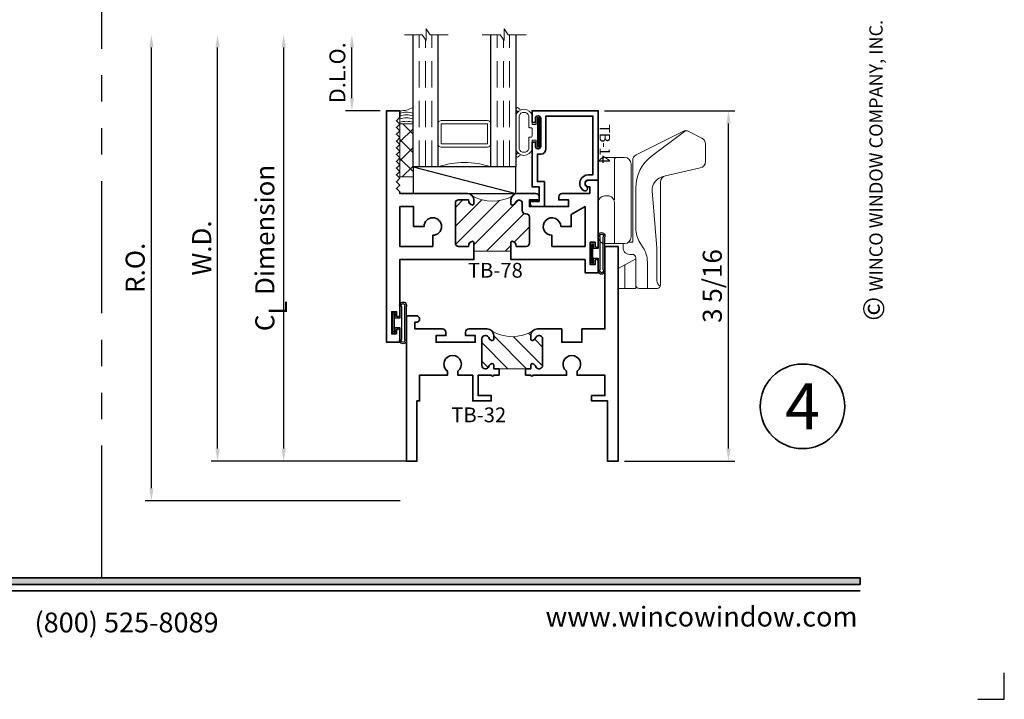
# Model space of a CAD drawing. Extents: x -0.7 to 15.7, y -0.7 to 20.7.
# Drawn here: x 6.4 to 15.7, y -0.7 to 5.7 of the extents above; entities that cross this region are included whole.
import ezdxf
from ezdxf.enums import TextEntityAlignment as Align

# ---------------------------------------------------------------- set-up
doc = ezdxf.new("R2010")
doc.units = 0
doc.header["$MEASUREMENT"] = 0
doc.set_wipeout_variables(frame=1)
doc.linetypes.add('HIDDEN', pattern=[0.375, 0.25, -0.125])
doc.linetypes.add('PHANTOM', pattern=[2.5, 1.25, -0.25, 0.25, -0.25, 0.25, -0.25])
doc.layers.get('0').update_dxf_attribs({"lineweight": 35})
doc.layers.get('Defpoints').update_dxf_attribs({"color": 253})
doc.layers.add('Dimension', color=22, linetype='Continuous', lineweight=25)
doc.styles.add('Arial', font='arial.ttf')
doc.styles.get("Standard").update_dxf_attribs({"font": 'arial.ttf'})
doc.dimstyles.get("Standard").update_dxf_attribs({"dimscale": 2, "dimtxt": 0.09, "dimasz": 0.06, "dimexe": 0.03, "dimexo": 0.03, "dimgap": 0.03, "dimtad": 1, "dimdec": 4, "dimzin": 0, "dimdsep": 46, "dimlunit": 5, "dimtxsty": 'Standard', "dimcen": 0.03, "dimclrd": 256, "dimclre": 256, "dimclrt": 256, "dimadec": 0, "dimazin": 0, "dimtfac": 1, "dimtdec": 4, "dimtofl": 0, "dimtmove": 0, "dimatfit": 2, "dimfxl": 1, "dimfrac": 2, "dimtolj": 1, "dimtzin": 0, "dimlwd": 25, "dimlwe": 25, "dimarcsym": 0})
pattern_1 = [(45.00000000000001, (0, 0), (-0.08838834764831843, 0.08838834764831845), [])]

# ---------------------------------------------------------------- blocks, each defined once
blk = doc.blocks.new('*U178')
blk.add_hatch(color=256).paths.add_polyline_path([(0, 0.397561294783688), (14.32528490935859, 0.397561294783688), (14.32528490935859, 0.460061294783688), (0, 0.460061294783688)])
blk.add_line((0, 0.3360612947836892), (14.32528490935859, 0.3360612947836892))
blk.add_lwpolyline([(0, 0.397561294783688), (14.32528490935859, 0.397561294783688), (14.32528490935859, 0.460061294783688), (0, 0.460061294783688)], close=True)
at = {"layer": 'Defpoints'}
blk.add_lwpolyline([(15.4375, -0.6875), (15.6875, -0.6875), (15.6875, -0.4375)], dxfattribs=at)
at = {"rotation": 90, "style": 'Arial'}
for s, insert, char_height, width, attachment_point in [('WINCO WINDOW COMPANY, INC.', (14.57695892925287, 3.166837956698436), 0.125, 3.3541, 7), ('©', (14.35236088782052, 2.889275123418663), 0.2, 0.2314432544219472, 1)]:
    blk.add_mtext(s, dxfattribs=dict(at, insert=insert, char_height=char_height, width=width, attachment_point=attachment_point))
at = {"char_height": 0.1875}
for s, insert, attachment_point in [('{\\fArial|b0|i0|c0|p34;www.wincowindow.com}', (14.30102554744714, 2.775557561562891e-17), 9), ('{\\fArial|b0|i0|c0|p34;(800) 525-8089}', (7.395862609984347, -0.05525238744884034), 8)]:
    blk.add_mtext(s, dxfattribs=dict(at, insert=insert, attachment_point=attachment_point))
at = {"style": 'Arial'}
for tag, height, p in [('SERIES_HEADER', 0.315, (0.003882109119634602, 20.18156056572586)), ('PAGE_HEADER', 0.315, (0.003882109119634602, 19.64603191633977)), ('NOTE', 0.125, (0.009751796362233112, 18.93178638396651))]:
    blk.add_attdef(tag, text='', height=height, dxfattribs=at).set_placement(p, align=Align.TOP_LEFT)
blk.add_attdef('RIGHT_YEAR', text='', height=0.125, rotation=90, dxfattribs=at).set_placement((14.58904096453697, 5.995050699911104), align=Align.BOTTOM_LEFT)
blk.add_attdef('SERIES_EVEN_PAGE', text='', height=0.1875, dxfattribs=at).set_placement((0.9689918174735226, -0.05550818553888126), align=Align.BOTTOM_RIGHT)
blk.add_attdef('SECTION_EVEN', text='', height=0.1875, dxfattribs=at).set_placement((1.338547584436867, -0.05550818553888126), align=Align.BOTTOM_CENTER)
blk.add_attdef('SHEET_NUMBER_EVEN', text='', height=0.1875, dxfattribs=at).set_placement((1.723464078893548, -0.05550818553888126), align=Align.BOTTOM_LEFT)
blk = doc.blocks.new('*U8')
at = {"color": 255, "linetype": 'HIDDEN'}
blk.add_wipeout([(5.998579716235893, 0.5248077224271857), (5.930013302547035, 1.0456213411991442), (5.8163159069858645, 1.5584771502011474), (5.6583528353849655, 2.059472007055886), (5.457326282099931, 2.5447930383937347), (5.214766180584413, 3.0107466581213576), (4.9325185596727374, 3.4537866778421407), (4.612731494185817, 3.8705412954911314), (4.257838756784714, 4.2578387567847), (3.870541295491144, 4.612731494185805), (3.4537866778421553, 4.9325185596727295), (3.0107466581213735, 5.214766180584405), (2.5447930383937525, 5.457326282099924), (2.059472007055905, 5.65835283538496), (1.5584771502011652, 5.81631590698586), (1.0456213411991622, 5.930013302547032), (0.5248077224272056, 5.998579716235891), (1.1443286037120351e-14, 6.021493316242733), (-0.5248077224271829, 5.998579716235891), (-1.0456213411991395, 5.930013302547035), (-1.5584771502011427, 5.816315906985867), (-2.059472007055884, 5.658352835384967), (-2.5447930383937307, 5.457326282099935), (-3.0107466581213544, 5.214766180584419), (-3.453786677842138, 4.932518559672744), (-3.870541295491129, 4.612731494185823), (-4.2578387567846985, 4.257838756784722), (-4.612731494185806, 3.870541295491149), (-4.93251855967273, 3.453786677842162), (-5.214766180584406, 3.0107466581213806), (-5.457326282099926, 2.544793038393758), (-5.658352835384962, 2.0594720070559127), (-5.816315906985863, 1.5584771502011705), (-5.930013302547036, 1.045621341199169), (-5.998579716235897, 0.5248077224272123), (-6.021493316242737, 1.7763568394002505e-14), (-5.9985797162358985, -0.524807722427175), (-5.930013302547045, -1.0456213411991317), (-5.816315906985875, -1.558477150201135), (-5.658352835384977, -2.059472007055877), (-5.457326282099945, -2.544793038393726), (-5.214766180584428, -3.0107466581213487), (-4.932518559672754, -3.453786677842132), (-4.612731494185835, -3.8705412954911225), (-4.257838756784732, -4.257838756784694), (-3.870541295491165, -4.612731494185801), (-3.4537866778421766, -4.932518559672723), (-3.0107466581213966, -5.214766180584402), (-2.5447930383937756, -5.457326282099923), (-2.0594720070559283, -5.658352835384959), (-1.5584771502011887, -5.81631590698586), (-1.0456213411991866, -5.930013302547035), (-0.5248077224272304, -5.998579716235897), (-2.6645352591003757e-15, -6.021493316242738), (0.5248077224271922, -5.9985797162358985), (1.045621341199149, -5.9300133025470405), (1.5584771502011519, -5.81631590698587), (2.059472007055893, -5.658352835384971), (2.5447930383937414, -5.4573262820999355), (3.0107466581213647, -5.214766180584418), (3.4537866778421473, -4.932518559672741), (3.870541295491137, -4.612731494185817), (4.2578387567847065, -4.257838756784713), (4.6127314941858115, -3.870541295491144), (4.932518559672736, -3.453786677842153), (5.21476618058441, -3.0107466581213718), (5.457326282099928, -2.544793038393749), (5.658352835384964, -2.059472007055904), (5.816315906985862, -1.5584771502011616), (5.930013302547033, -1.0456213411991602), (5.998579716235891, -0.5248077224272016), (6.021493316242732, -7.105427357601002e-15)], dxfattribs=at)
for p, q in [((0, 6.396493316242747), (0, 6.39649331624274)), ((0, 6.396493316242747), (0, 6.396493316242747)), ((0, 6.396493316242747), (0, 6.396493316242747)), ((-6.396493316242655, 0), (-6.39649331624274, 0)), ((-6.39649331624274, 0), (-6.39649331624274, 0)), ((-6.39649331624274, 0), (-6.39649331624274, 0)), ((6.39649331624274, 0), (6.39649331624274, 0)), ((6.39649331624274, 0), (6.39649331624274, 0)), ((6.39649331624274, 0), (6.39649331624274, 0)), ((0, -6.396493316242747), (0, -6.396493316242747)), ((0, -6.396493316242747), (0, -6.396493316242747)), ((0, -6.396493316242747), (0, -6.39649331624274))]:
    blk.add_line(p, q)
blk.add_circle((0, 0), 6.39649331624274)
at = {"lineweight": 35, "style": 'Arial'}
blk.add_attdef('DET_NO', text='', height=7, dxfattribs=at).set_placement((0, 0), align=Align.MIDDLE_CENTER)
blk = doc.blocks.new('*D157')
at = {"layer": 'Defpoints', "color": 0, "transparency": 16777216}
for p in [(7.630267738900979, 5.592827477188798), (10.02010565128373, 5.592827477188798), (10.0392258748903, 1.186827477188803)]:
    blk.add_point(p, dxfattribs=at)
at = {"layer": 'Dimension', "lineweight": 25, "transparency": 16777216}
for p, q in [((7.630267738900979, 1.306827477188804), (7.630267738900979, 5.472827477188798)), ((9.979225874890295, 1.186827477188803), (7.570267738900979, 1.186827477188804))]:
    blk.add_line(p, q, dxfattribs=at)
at = {"layer": 'Dimension', "transparency": 16777216}
for points in [[(7.61026773890098, 5.472827477188798), (7.650267738900979, 5.472827477188798), (7.630267738900979, 5.592827477188798)], [(7.610267738900979, 1.306827477188804), (7.650267738900978, 1.306827477188804), (7.630267738900979, 1.186827477188804)]]:
    blk.add_solid(points, dxfattribs=at)
at = {"layer": 'Dimension', "transparency": 16777216, "insert": (7.477136770278878, 3.389827477188802), "char_height": 0.18, "attachment_point": 5, "rotation": 90}
blk.add_mtext('\\A1;R.O.', dxfattribs=at)
blk = doc.blocks.new('*D158')
at = {"layer": 'Defpoints', "color": 0, "transparency": 16777216}
for p in [(8.255267738900981, 5.59282747718879), (10.02010565128373, 5.59282747718879), (10.039225874428, 1.561827477188811)]:
    blk.add_point(p, dxfattribs=at)
at = {"layer": 'Dimension', "lineweight": 25, "transparency": 16777216}
for p, q in [((8.25526773890098, 1.681827477188812), (8.255267738900981, 5.47282747718879)), ((9.979225874428002, 1.561827477188811), (8.195267738900979, 1.561827477188812))]:
    blk.add_line(p, q, dxfattribs=at)
at = {"layer": 'Dimension', "transparency": 16777216}
for points in [[(8.235267738900982, 5.47282747718879), (8.27526773890098, 5.47282747718879), (8.255267738900981, 5.59282747718879)], [(8.23526773890098, 1.681827477188812), (8.275267738900979, 1.681827477188812), (8.25526773890098, 1.561827477188812)]]:
    blk.add_solid(points, dxfattribs=at)
at = {"layer": 'Dimension', "transparency": 16777216, "insert": (8.105267738900979, 3.577327477188802), "char_height": 0.18, "attachment_point": 5, "rotation": 90}
blk.add_mtext('\\A1;W.D.', dxfattribs=at)
blk = doc.blocks.new('*D161')
at = {"layer": 'Defpoints', "color": 0, "transparency": 16777216}
for p in [(11.851725874428, 4.873927404385602), (13.08216355427189, 4.873927404385602), (12.03922587442799, 1.561827477188811)]:
    blk.add_point(p, dxfattribs=at)
at = {"layer": 'Dimension', "lineweight": 25, "transparency": 16777216}
for p, q in [((11.911725874428, 4.873927404385602), (13.14216355427189, 4.873927404385602)), ((13.08216355427188, 1.681827477188811), (13.08216355427189, 4.753927404385601)), ((12.09922587442799, 1.561827477188811), (13.14216355427189, 1.561827477188811))]:
    blk.add_line(p, q, dxfattribs=at)
at = {"layer": 'Dimension', "transparency": 16777216}
for points in [[(13.06216355427189, 4.753927404385601), (13.10216355427189, 4.753927404385601), (13.08216355427189, 4.873927404385602)], [(13.06216355427189, 1.681827477188811), (13.10216355427188, 1.681827477188811), (13.08216355427188, 1.561827477188811)]]:
    blk.add_solid(points, dxfattribs=at)
at = {"layer": 'Dimension', "transparency": 16777216, "insert": (12.92903258564978, 3.217877440787208), "char_height": 0.18, "attachment_point": 5, "rotation": 90}
blk.add_mtext('\\A1;3 5/16', dxfattribs=at)
blk = doc.blocks.new('capseal')
at = {"lineweight": 9}
blk.add_lwpolyline([(-0.1109460213778773, 0), (1.110223024625157e-16, 0, -0.1367805913208344), (0.03124999999999997, 0.1250000000000002), (-0.125, 0.1250000000000002), (-0.125, 8.326672684688674e-17), (-0.1109460213778775, 8.326672684688674e-17, 0.1827242660047314), (-0.1109460213778775, 0.1250000000000002), (-0.07755451577813946, 0.1250000000000003, -0.1827242660047319), (-0.07755451577813943, 8.326672684688674e-17), (-0.04954872799075005, 8.326672684688674e-17, 0.1827242660047314), (-0.04954872799075005, 0.1250000000000002), (-0.02369719974671727, 0.1250000000000003, -0.1827242660047319), (-0.02369719974671725, 8.326672684688674e-17), (0, 5.551115123125783e-17, -0.1367805913208334), (0.03124999999999997, 0.1250000000000002)], format="xyb", dxfattribs=at)
blk = doc.blocks.new('125-5tape')
at = {"lineweight": 9}
h = blk.add_hatch(dxfattribs=at)
h.set_pattern_fill('ANSI37', color=256, style=0)
h.set_pattern_definition([(45, (-0.625, 8.326672684688674e-17), (-0.08838834764831843, 0.08838834764831845), []), (135, (-0.625, 8.326672684688674e-17), (-0.08838834764831845, -0.08838834764831843), [])])
h.paths.add_polyline_path([(-0.625, 8.326672684688674e-17), (-0.125, 8.326672684688674e-17), (-0.125, 0.1250000000000001), (-0.625, 0.1250000000000001)])
blk.add_lwpolyline([(-0.625, 8.326672684688674e-17), (-0.125, 8.326672684688674e-17), (-0.125, 0.1250000000000001), (-0.625, 0.1250000000000001)], close=True, dxfattribs=at)
blk = doc.blocks.new('*U44')
at = {"lineweight": 9}
for p, q in [((-0.2144213133530441, 0.1937081099174442), (-0.2291066017177983, 0.2083933982821985)), ((-0.2078933982822018, 0.2296066017177949), (-0.1969782485798604, 0.2186914520154535)), ((-0.1562499999999999, 0.2039999999999966), (0.15625, 0.2039999999999966)), ((-0.156, 0.2339999999999966), (0.1560000000000001, 0.2339999999999965)), ((0.1969782485798605, 0.2186914520154534), (0.2078933982822019, 0.2296066017177948)), ((0.2291066017177985, 0.2083933982821984), (0.2144213133530442, 0.1937081099174441)), ((-0.05399999999999995, 0.1110000000000031), (-0.15625, 0.1110000000000031)), ((-0.04399999999999994, 0.09100000000000306), (-0.04399999999999994, 0.1010000000000031)), ((0.04400000000000003, 0.1010000000000031), (0.04400000000000003, 0.09100000000000306)), ((0.15625, 0.1110000000000031), (0.05400000000000003, 0.1110000000000031)), ((-0.07399999999999997, 0.08100000000000308), (-0.156, 0.08100000000000308)), ((-0.1405, 0.04096380127157621), (-0.07399999999999998, 0.04096380127157618)), ((0.1405, 0.009963801271576127), (-0.1405, 0.00996380127157619)), ((-0.07399999999999998, 0.04096380127157618), (-0.07399999999999997, 0.08100000000000308)), ((0.03400000000000001, 0.08100000000000307), (-0.03399999999999994, 0.08100000000000307)), ((0.156, 0.08100000000000306), (0.07400000000000002, 0.08100000000000306)), ((0.07400000000000002, 0.08100000000000306), (0.07400000000000001, 0.04096380127157614)), ((0.07400000000000001, 0.04096380127157614), (0.1405, 0.04096380127157619))]:
    blk.add_line(p, q, dxfattribs=at)
blk.add_lwpolyline([(0.1405, 0.03046380127157617), (-0.1405, 0.03046380127157621), (-0.1405, 0.0204638012715762), (0.1405, 0.02046380127157616)], close=True, dxfattribs=at)
for centre, radius, start, end in [((-0.2185000000000001, 0.2189999999999967), 0.01500000000000003, 44.99999999999999, 224.9999999999997), ((-0.140432000000004, 0.1574999999999999), 0.07806799999999599, 101.5028041807295, 258.4971958192705), ((-0.13923461538462, 0.1574999999999999), 0.04951538461537996, 110.0986971762459, 249.901302823754), ((0.1404320000000041, 0.1574999999999998), 0.07806799999999602, 281.5028041807295, 78.49719581927042), ((0.1392346153846201, 0.1574999999999998), 0.04951538461537996, 290.098697176246, 69.90130282375407), ((0.2185000000000002, 0.2189999999999966), 0.01500000000000003, 315.0000000000003, 135), ((-0.05399999999999994, 0.1010000000000031), 0.01, 0, 90.00000000000001), ((0.05400000000000003, 0.1010000000000031), 0.009999999999999995, 89.99999999999993, 180), ((-0.1405, 0.0254638012715762), 0.01550000000000001, 89.99999999999999, 270), ((-0.03399999999999994, 0.09100000000000308), 0.01000000000000001, 180.0000000000001, 270), ((0.03400000000000002, 0.09100000000000308), 0.01, 269.9999999999999, 359.9999999999999), ((0.1405, 0.02546380127157616), 0.01550000000000003, 270, 89.99999999999999)]:
    blk.add_arc(centre, radius, start, end, dxfattribs=at)
blk = doc.blocks.new('TB-14')
at = {"lineweight": 35}
blk.add_lwpolyline([(-0.2499000728031966, -0.6130000000000102), (-0.2499000728031948, -0.5090000000000074), (-0.01290007280319649, -0.509000000000011), (-0.01290007280319827, -0.57500000000001), (0.2460999271968038, -0.5750000000000028), (0.2460999271968038, -0.544000000000004, -0.4142135623730951), (0.2960999271968046, -0.4940000000000034), (0.6060999271968033, -0.4940000000000034), (0.6060999271968033, -0.05000000000000437), (0.05088036964860621, -0.05000000000000071), (0.05160595447794414, -0.09156872704341634, -0.7384132961980177), (-0.09736308083390632, -0.1403019554605898, -1), (-0.05652068609342997, -0.1114592996921324, 0.7384124686606429), (0.001613572785924333, -0.09244152299400454), (0, 0), (0.656099927196804, -3.663735981263017e-15), (0.656099927196804, -0.6250000000000036), (0.5460999271968028, -0.6250000000000071), (0.5460999271968063, -0.5940000000000012), (0.5830999271968054, -0.5940000000000012, 1), (0.5830999271968054, -0.5440000000000076), (0.3210999271968067, -0.5440000000000005, 0.9999999999999644), (0.3210999271968049, -0.5940000000000047), (0.3580999271968057, -0.5940000000000047), (0.3580999271968057, -0.6250000000000071), (-0.06290007280319543, -0.6250000000000071), (-0.06290007280319543, -0.5590000000000082), (-0.1999000728031959, -0.5590000000000082), (-0.1999000728031959, -0.644000000000009), (-0.218900072803196, -0.644000000000009, -0.4142135623731117)], format="xyb", close=True, dxfattribs=at)
at = {"oblique": 10, "flags": 8}
blk.add_attdef('ID', text='', height=0.1, dxfattribs=at).set_placement((0.3461200464818184, 0.0622121353181061), align=Align.MIDDLE_CENTER)
blk = doc.blocks.new('*U56')
at = {"lineweight": 25}
for p, q in [((0.25, 0.9720000000000002), (0, 0.9720000000000002)), ((0, 0.9720000000000002), (0, 0)), ((0.25, 0.9720000000000002), (0, 0)), ((0.25, 0), (0.25, 0.9720000000000002)), ((0, 0), (0.25, 0))]:
    blk.add_line(p, q, dxfattribs=at)
blk = doc.blocks.new('Glass Block')
at = {"linetype": 'HIDDEN', "lineweight": 9}
for p, q in [((0, 0.177), (1.25, 0.1770000000000002)), ((0, 0.118), (1.205910484647801, 0.1179999999999998)), ((0, 0.059), (1.25, 0.05899999999999977))]:
    blk.add_line(p, q, dxfattribs=at)
at = {"lineweight": 9}
blk.add_lwpolyline([(1.25, 0.3316202231442718), (1.25, 0.1630830381744548), (1.304018615774532, 0.1249999999999998), (1.195981384225468, 0.1249999999999998), (1.25, 0.08691696182554476), (1.25, -0.08162022314427222)], dxfattribs=at)
at = {"lineweight": 25}
blk.add_lwpolyline([(1.25, 0.236), (0, 0.236), (0, 0), (1.25, -2.220446049250313e-16)], dxfattribs=at)
blk = doc.blocks.new('*U116')
at = {"lineweight": 9}
for points in [[(-0.34375, -1.014000000000001), (-0.53125, -1.014000000000001, 0.414213562373095), (-0.5625, -1.045250000000001), (-0.5625, -1.482750000000001, 0.414213562373095), (-0.53125, -1.514000000000001), (-0.3437500000000001, -1.514000000000001, 0.414213562373095), (-0.3125000000000001, -1.482750000000001), (-0.3125, -1.045250000000001, 0.414213562373095)], [(-0.3124999999999999, -1.045250000000001), (-0.3124999999999999, -1.482750000000001, -0.4142135623730948), (-0.3437499999999999, -1.514000000000001), (-0.1249999999999999, -1.514000000000001, -0.1668159018940809), (-0.1249999999999999, -1.014000000000001), (-0.3446274479229586, -1.014000000000001, -0.4221899789615675), (-0.3124999999999999, -1.045250000000001)]]:
    blk.add_lwpolyline(points, format="xyb", close=True, dxfattribs=at)
blk.add_lwpolyline([(-0.34375, -1.045250000000001), (-0.53125, -1.045250000000001), (-0.53125, -1.482750000000001), (-0.3437500000000001, -1.482750000000001)], close=True, dxfattribs=at)
ref = blk.add_blockref('TB-14', (0, 0), dxfattribs=dict(xscale=-1))
ref.add_attrib('ID', 'TB-14', dxfattribs={"height": 0.1, "oblique": 10}).set_placement((-0.3426411924572618, 0.0622121353181062), align=Align.MIDDLE_CENTER)
at = {"lineweight": 25, "rotation": 180}
for name, p in [('*U44', (-0.4520999271968061, -0.544000000000004)), ('*U56', (0.1250000000000001, -0.7780000000000007))]:
    blk.add_blockref(name, p, dxfattribs=at)
at = {"xscale": -1}
for name, p in [('Glass Block', (-0.125, -1.014000000000001)), ('Glass Block', (-0.125, -1.750000000000001)), ('capseal', (-0.6560000000000006, -1.875000000000001)), ('125-5tape', (-0.6560000000000006, -1.875000000000001))]:
    blk.add_blockref(name, p, dxfattribs=at)
blk = doc.blocks.new('TB-78')
at = {"linetype": 'HIDDEN', "lineweight": 9}
h = blk.add_hatch(dxfattribs=at)
h.set_pattern_fill('ANSI31', color=256, style=0)
h.set_pattern_definition(pattern_1)
edge = h.paths.add_edge_path()
edge.add_line((0.6110000000000024, 0.9874999999999972), (0.6110000000000024, 0.6375000000000002))
edge.add_line((0.6110000000000024, 0.6375000000000002), (0.6910000000000025, 0.6375000000000011))
edge.add_arc((0.6910000000000017, 0.622500000000001), 0.01500000000000001, 16.705520576477284, 89.99999999999699, ccw=False)
edge.add_arc((0.6590000000000021, 0.6344999999999988), 0.0469999999999995, 266.34033464939455, 350.5853106714006, ccw=False)
edge.add_line((0.6560000000000361, 0.5875958424017629), (0.6560000000000024, 0.4934999999999993))
edge.add_arc((0.6870000000000029, 0.4934999999999993), 0.03100000000000058, 180, 270)
edge.add_line((0.6870000000000029, 0.4624999999999987), (1.063000000000002, 0.4624999999999969))
edge.add_arc((1.063000000000001, 0.4934999999999966), 0.03099999999999969, 270.0000000000016, 360.0000000000016)
edge.add_line((1.094000000000001, 0.4934999999999975), (1.093999999999991, 0.5875958424017648))
edge.add_arc((1.091000000000001, 0.6344999999999993), 0.04699999999999955, 189.414689328602, 273.6596653506341, ccw=False)
edge.add_arc((1.059000000000002, 0.6224999999999994), 0.01499999999999996, 90.00000000000261, 163.2944794235226, ccw=False)
edge.add_line((1.059000000000001, 0.6374999999999994), (1.094000000000001, 0.6374999999999994))
edge.add_arc((1.094000000000001, 0.5754999999999981), 0.06200000000000128, 55.38365851062059, 90, ccw=False)
edge.add_arc((1.481137010348674, 0.8124999999999324), 0.3980350384920729, 152.1450873368735, 207.8549126630927, ccw=False)
edge.add_arc((1.094000000000001, 1.049499999999998), 0.06200000000000111, 270, 304.6163414895027, ccw=False)
edge.add_line((1.094000000000001, 0.9874999999999972), (1.059000000000001, 0.9874999999999972))
edge.add_arc((1.059000000000002, 1.002499999999997), 0.01500000000000012, 196.7055205764778, 269.99999999999744, ccw=False)
edge.add_arc((1.091000000000851, 0.9905000000011831), 0.04700000000064408, 109.3450344655889, 170.5853106729936, ccw=False)
edge.add_arc((1.063000000000002, 1.063244857254812), 0.03100000000000054, 293.6406324706866, 450)
edge.add_line((1.063000000000002, 1.094244857254813), (0.9946999999999981, 1.094244857254813))
edge.add_arc((0.9946999999999981, 1.125244857254813), 0.03100000000000058, 180, 270, ccw=False)
edge.add_line((0.9636999999999976, 1.125244857254813), (0.9636999999999976, 1.131500000000001))
edge.add_arc((0.932699999999997, 1.131499999999999), 0.03100000000000058, 3.283153219575182e-12, 90)
edge.add_line((0.932699999999997, 1.1625), (0.6870000000000029, 1.162499999999998))
edge.add_arc((0.6870000000000029, 1.131499999999997), 0.03100000000000058, 90, 180)
edge.add_line((0.6560000000000024, 1.131499999999997), (0.6560000000000361, 1.037404157598234))
edge.add_arc((0.6590000000000021, 0.9904999999999976), 0.04699999999999949, 9.414689328599422, 93.65966535060551, ccw=False)
edge.add_arc((0.6910000000000017, 1.002499999999996), 0.0150000000000001, 270.00000000000296, 343.2944794235224, ccw=False)
edge.add_line((0.6910000000000025, 0.9874999999999954), (0.6110000000000024, 0.9874999999999972))
at = {"lineweight": 35}
for points in [[(0.5189999999999984, 1.782499999999997), (0.4839999999999982, 1.782499999999997), (0.4839999999999982, 1.737499999999997), (0.6939999999999972, 1.737499999999997), (0.6940000000000007, 1.782499999999997), (0.6589999999999954, 1.782499999999994, -0.9999999999999406), (0.6590000000000025, 1.812499999999995), (1.280999999999999, 1.8125), (1.280999999999999, 1.718500000000001, -0.9999999999999999), (1.219000000000001, 1.718500000000001), (1.218999999999998, 1.732500000000002), (1.155999999999999, 1.732499999999998), (1.155999999999999, 1.470500000000001, -0.414213562373095), (1.125, 1.439500000000001), (1.093999999999998, 1.439499999999999), (1.093999999999998, 1.531500000000001), (1.030999999999999, 1.531500000000001), (1.030999999999999, 1.161499999999998), (1.094000000000001, 1.1615), (1.094000000000001, 1.253500000000001), (1.125, 1.253500000000001, -0.414213562373095), (1.155999999999999, 1.2225), (1.156000000000002, 1.049499999999997, -0.4142135623730867), (1.094000000000001, 0.9874999999999972), (1.059000000000001, 0.9874999999999972, -0.3311757757841561), (1.044633077961443, 0.998188207897174, -0.2737579425168679), (1.07543096246367, 1.034846421167117, 0.8123836131677541), (1.063000000000002, 1.094244857254813), (0.9946999999999981, 1.094244857254813, -0.414213562373095), (0.9636999999999976, 1.125244857254813), (0.9636999999999976, 1.131500000000001, 0.4142135623730783), (0.932699999999997, 1.1625), (0.6870000000000029, 1.162499999999998, 0.414213562373095), (0.6560000000000024, 1.131499999999997), (0.6560000000000361, 1.037404157598234, -0.3850909539988482), (0.7053669220385607, 0.9981882078971722, -0.3311757757841561), (0.6910000000000024, 0.9874999999999954), (0.5309999999999935, 0.9874999999999972), (0.5309999999999988, 1.687499999999996), (0.4059999999999988, 1.687499999999996), (0.4059999999999988, 1.812499999999996), (0.5189999999999966, 1.812499999999996, -0.9999999999999999)], [(0.8430000000000035, 1.458), (0.8430000000000035, 1.557499999999999), (0.9559444650053486, 1.557499999999999), (1.031000000000006, 1.6875), (0.6560000000000041, 1.687499999999998), (0.6560000000000024, 1.375500000000001), (0.7604999999999364, 1.375500000000001, 2.414213562373095)], [(-0.1720000000000006, -0.09249999999999936), (-0.1720000000000006, -0.1374999999999993), (0.03799999999999848, -0.1374999999999993), (0.03800000000000203, -0.09249999999999936), (0.002999999999996561, -0.09250000000000291, -0.9999999999999406), (0.00300000000000189, -0.06250000000000178), (0.5310000000000024, -0.06250000000000175), (0.5309999999999988, 0.6374999999999993), (0.6910000000000025, 0.6375000000000011, -0.3311757757841561), (0.7053669220385608, 0.6268117921028242, -0.3850909539988484), (0.6560000000000361, 0.5875958424017629), (0.6560000000000024, 0.4934999999999993, 0.414213562373095), (0.6870000000000029, 0.4624999999999987), (1.063000000000002, 0.4624999999999969, 0.414213562373095), (1.094000000000001, 0.4934999999999975), (1.093999999999991, 0.5875958424017648, -0.3850909539989791), (1.044633077961443, 0.6268117921028226, -0.3311757757841561), (1.059000000000001, 0.6374999999999994), (1.094000000000001, 0.6374999999999994, -0.4142135623730867), (1.156000000000002, 0.5755), (1.156000000000006, -0.06250000000000347), (1.171000000000078, -0.0625000000000017), (1.203000000000074, -0.09449999999999995), (1.23500000000007, -0.0625000000000017), (1.267000000000067, -0.09449999999999995), (1.299000000000063, -0.0625000000000017), (1.33100000000006, -0.09449999999999995), (1.363000000000056, -0.0625000000000017), (1.395000000000053, -0.09449999999999995), (1.427000000000049, -0.0625000000000017), (1.459000000000046, -0.09449999999999995), (1.491000000000042, -0.06250000000000167), (1.523000000000039, -0.09449999999999992), (1.555000000000035, -0.06250000000000167), (1.587000000000032, -0.09449999999999992), (1.619000000000028, -0.06250000000000167), (1.651000000000025, -0.09449999999999992), (1.683000000000021, -0.06250000000000167), (1.715000000000018, -0.09449999999999992), (1.747000000000014, -0.06250000000000167), (1.779000000000011, -0.09449999999999992), (1.811000000000007, -0.06250000000000167), (1.843000000000004, -0.09449999999999992), (1.875, -0.06250000000000167), (1.937000000000001, -0.06249999999999989), (1.937000000000001, -0.1874999999999999), (-0.25, -0.1875), (-0.25, -0.0625), (-0.1370000000000022, -0.0625, -0.9999999999999999), (-0.1370000000000005, -0.09250000000000114)], [(1.031000000000006, -0.06250000000000347), (0.6560000000000041, -0.06250000000000172), (0.6560000000000024, 0.2494999999999959), (0.7604999999999364, 0.2494999999999959, -2.414213562373095), (0.8430000000000035, 0.1669999999999963), (0.8430000000000035, 0.06749999999999728), (1.031000000000002, 0.06749999999999551)]]:
    blk.add_lwpolyline(points, format="xyb", close=True, dxfattribs=at)
at = {"linetype": 'Continuous', "lineweight": 9}
blk.add_lwpolyline([(0.6110000000000024, 0.9874999999999972), (0.6110000000000024, 0.6375000000000002), (0.6910000000000025, 0.6375000000000011, -0.3311757757841561), (0.7053669220385608, 0.6268117921028242, -0.3850909539988484), (0.6560000000000361, 0.5875958424017629), (0.6560000000000024, 0.4934999999999993, 0.414213562373095), (0.6870000000000029, 0.4624999999999987), (1.063000000000002, 0.4624999999999969, 0.414213562373095), (1.094000000000001, 0.4934999999999975), (1.093999999999991, 0.5875958424017648, -0.3850909539989791), (1.044633077961443, 0.6268117921028226, -0.3311757757841561), (1.059000000000001, 0.6374999999999994), (1.094000000000001, 0.6374999999999994, -0.1522014775914181), (1.12922086644062, 0.6265244114828583, -0.2479835926413231), (1.12922086644073, 0.9984755885172141, -0.1522014775919681), (1.094000000000001, 0.9874999999999972), (1.059000000000001, 0.9874999999999972, -0.3311757757841561), (1.044633077961443, 0.998188207897174, -0.2737579425168679), (1.07543096246367, 1.034846421167117, 0.8123836131677541), (1.063000000000002, 1.094244857254813), (0.9946999999999981, 1.094244857254813, -0.414213562373095), (0.9636999999999976, 1.125244857254813), (0.9636999999999976, 1.131500000000001, 0.4142135623730783), (0.932699999999997, 1.1625), (0.6870000000000029, 1.162499999999998, 0.414213562373095), (0.6560000000000024, 1.131499999999997), (0.6560000000000361, 1.037404157598234, -0.3850909539988482), (0.7053669220385608, 0.9981882078971722, -0.3311757757841561), (0.6910000000000025, 0.9874999999999954)], format="xyb", close=True, dxfattribs=at)
at = {"oblique": 10, "flags": 8}
blk.add_attdef('ID', text='', height=0.14, rotation=90, dxfattribs=at).set_placement((0.4280276903948508, 0.8405795197352468), align=Align.MIDDLE_CENTER)
blk = doc.blocks.new('*U47')
at = {"linetype": 'Continuous', "lineweight": 25}
for p, q in [((-0.156, 0.1375000000000041), (0.1560000000000001, 0.1375000000000041)), ((-0.156, 0.1225000000000041), (0.156, 0.1225000000000041))]:
    blk.add_line(p, q, dxfattribs=at)
for points in [[(0.156, 0.08999999999999748, -0.4142135623730943), (0.156, 0.08999999999999748), (-0.1560000000000001, 0.08999999999999748, -0.4142135623730952), (-0.1560000000000001, 0.08999999999999748, -0.4142135623730952)], [(0.156, 0.07499999999999747, -0.4142135623730951), (0.156, 0.07499999999999747), (0.04499999999999971, 0.07499999999999749), (0.04499999999999974, 0.03099999999999999), (0.08449999999999999, 0.03100000000000002, -0.9999999999999999), (0.08449999999999999, -3.810384106842404e-17), (-0.08449999999999999, 1.034826545279513e-17, -0.9999999999999999), (-0.08449999999999999, 0.03100000000000004), (-0.0450000000000015, 0.03100000000000001), (-0.0450000000000015, 0.07499999999999749), (-0.1560000000000001, 0.07499999999999747, -0.4142135623730951), (-0.1560000000000001, 0.07499999999999749, -0.4142135623730951)]]:
    blk.add_lwpolyline(points, format="xyb", dxfattribs=at)
blk.add_lwpolyline([(0.08449999999999999, 0.02050000000000001), (-0.08449999999999999, 0.02050000000000003), (-0.08449999999999999, 0.01050000000000002), (0.08449999999999999, 0.0105)], close=True, dxfattribs=at)
for centre, radius, start, end in [((-0.1644700747275338, 0.1062500000000008), 0.03237753335092428, 74.83477296300367, 285.1652270369962), ((-0.1639589431149644, 0.1062500000000008), 0.01809439900928864, 63.90525992096993, 296.09474007903), ((0.1644700747275338, 0.1062500000000008), 0.03237753335092429, 254.8347729630037, 105.1652270369962), ((0.1639589431149644, 0.1062500000000008), 0.01809439900928866, 243.9052599209699, 116.0947400790301)]:
    blk.add_arc(centre, radius, start, end, dxfattribs=at)
blk = doc.blocks.new('TB-32')
at = {"linetype": 'HIDDEN', "lineweight": 9}
h = blk.add_hatch(dxfattribs=at)
h.set_pattern_fill('ANSI31', color=256, style=0)
h.set_pattern_definition(pattern_1)
edge = h.paths.add_edge_path()
edge.add_arc((1.188, 1.236999999999998), 0.0619999999999997, 269.9999999999986, 314.99999999999386, ccw=False)
edge.add_line((1.187999999999999, 1.174999999999998), (1.155335206051561, 1.174999999999999))
edge.add_arc((1.155335206051578, 1.189999999999973), 0.01499999999997392, 157.975687162931, 269.99999999993213, ccw=False)
edge.add_arc((1.185000000000006, 1.178000000000007), 0.04700000000000291, 111.03722125604571, 157.975687163008, ccw=False)
edge.add_arc((1.157, 1.250801098892811), 0.0309999999999989, 291.0372212560346, 360.0000000000016)
edge.add_line((1.187999999999999, 1.250801098892812), (1.187999999999999, 1.255999999999999))
edge.add_arc((1.157, 1.256), 0.03099999999999925, 359.9999999999992, 449.9999999999992)
edge.add_line((1.157, 1.286999999999999), (0.9060000000000006, 1.287000000000003))
edge.add_arc((0.9060000000000001, 1.256000000000003), 0.03100000000000014, 89.99999999999919, 179.9999999999992)
edge.add_line((0.875, 1.256000000000004), (0.875, 1.25080109889284))
edge.add_arc((0.9060000000000147, 1.250801098892819), 0.03100000000001468, 179.9999999999622, 248.9627787439312)
edge.add_arc((0.8780000000000123, 1.177999999999991), 0.04700000000000757, 22.02431283704709, 68.96277874399158, ccw=False)
edge.add_arc((0.907664793948399, 1.190000000000002), 0.01499999999999973, -90, 22.024312837025093, ccw=False)
edge.add_line((0.907664793948399, 1.175000000000002), (0.875, 1.175000000000003))
edge.add_line((0.875, 1.175000000000003), (0.875, 0.8250000000001076))
edge.add_line((0.875, 0.8250000000001076), (0.907664793948399, 0.8250000000001086))
edge.add_arc((0.907664793948399, 0.810000000000109), 0.01499999999999968, -22.024312837025207, 90, ccw=False)
edge.add_arc((0.8780000000000122, 0.8220000000001197), 0.04700000000000765, 291.03722125600854, 337.975687162953, ccw=False)
edge.add_arc((0.9060000000000148, 0.7491989011072916), 0.03100000000001476, 111.037221256069, 180.0000000000376)
edge.add_line((0.875, 0.7491989011072713), (0.875, 0.7440000000001072))
edge.add_arc((0.9060000000000001, 0.7440000000001077), 0.03100000000000014, 180.0000000000008, 270.0000000000008)
edge.add_line((0.9060000000000006, 0.7130000000001075), (1.157, 0.7130000000001121))
edge.add_arc((1.157, 0.7440000000001114), 0.03099999999999925, 270.0000000000008, 360.0000000000008)
edge.add_line((1.187999999999999, 0.7440000000001118), (1.187999999999999, 0.7491989011072989))
edge.add_arc((1.157, 0.7491989011072999), 0.03099999999999881, 359.9999999999982, 428.9627787439654)
edge.add_arc((1.185000000000006, 0.8220000000001045), 0.04700000000000291, 202.024312836992, 248.9627787439543, ccw=False)
edge.add_arc((1.155335206051578, 0.8100000000001384), 0.01499999999997375, 90.00000000006781, 202.0243128370694, ccw=False)
edge.add_line((1.155335206051561, 0.8250000000001122), (1.187999999999999, 0.8250000000001131))
edge.add_arc((1.187999999999942, 0.763000000000055), 0.06200000000005812, 44.999999999942474, 89.99999999994748, ccw=False)
edge.add_arc((1.545818614743335, 1.000000000000048), 0.3686363069819045, 148.4001550601265, 211.5998449398829, ccw=False)
at = {"lineweight": 35}
for points in [[(0.8129999999999983, 1.125000000000004), (0.8129999999999988, 1.175000000000005, -1), (0.8129999999999988, 1.194999999999676), (0.8129999999999988, 1.323), (0.6199999999999992, 1.323), (0.6199999999999992, 1.198), (0.5700000000000003, 1.198), (0.5700000000000003, 1.373), (0.8129999999999971, 1.372999999999998), (0.8129999999999988, 1.513000000000006), (0.8523779762579355, 1.513000000000006, 2.962440474842147), (0.8523779762579515, 1.61299999999998), (0.8129999999999988, 1.612999999999981), (0.8129999999999971, 1.875000000000001), (0.5700000000000021, 1.875000000000002), (0.5700000000000003, 1.900000000000001), (-2.220446049250313e-16, 1.900000000000002), (-2.220446049250313e-16, 2.000000000000001), (1.375, 2.000000000000001), (1.375, 1.906000000000001, -1.000000000000043), (1.312999999999999, 1.906), (1.312999999999999, 1.920000000000001), (1.25, 1.920000000000001), (1.25, 1.658, -0.4142135623731034), (1.219000000000001, 1.627000000000001), (1.188000000000002, 1.627), (1.188000000000002, 1.718999999999999), (1.125, 1.719), (1.125, 1.349), (1.188000000000001, 1.349), (1.188000000000001, 1.441000000000001), (1.218999999999999, 1.441000000000001, -0.4142135623730867), (1.25, 1.410000000000001), (1.25, 1.236999999999998, -0.4142135623731036), (1.187999999999999, 1.174999999999998), (1.155335206051561, 1.174999999999999, -0.5318455158475828), (1.141429833888301, 1.19562499999997, -0.207720205515421), (1.168128205128204, 1.22186732882003, 0.3103301954094846), (1.187999999999999, 1.250801098892812), (1.187999999999999, 1.255999999999999, 0.414213562373095), (1.157, 1.286999999999999), (0.9060000000000006, 1.287000000000003, 0.414213562373095), (0.875, 1.256000000000004), (0.875, 1.25080109889284, 0.3103301954094921), (0.8948717948717881, 1.22186732882003, -0.2077202055153395), (0.9215701661117048, 1.195624999999998, -0.5318455158477172), (0.907664793948399, 1.175000000000002), (0.875, 1.175000000000003), (0.875, 1.125000000000004)], [(0.8129999999999955, 0.875000000000004), (0.8129999999999988, 0.8250000000001059, 1), (0.8129999999999988, 0.8050000000001063), (0.8130000000000006, 0.4870000000000011), (0.8523779762579355, 0.4870000000000011, -2.962440474842103), (0.8523779762579515, 0.387000000000028), (0.8130000000000024, 0.387000000000028), (0.8130000000000024, 0.1250000000000009), (0.6199999999999992, 0.1250000000000009), (0.6199999999999992, 0.2500000000000001), (0.5700000000000003, 0.2500000000000001), (0.5700000000000021, 0.0999999999999997), (0, 0.09999999999999964), (0, 0), (2.031000000000001, 1.249000902703301e-16), (2.031000000000001, 0.1250000000000001), (1.25, 0.1250000000000001), (1.25, 0.3420000000000006), (1.125, 0.3420000000000006), (1.125, 0.532000000000001), (1.25, 0.532000000000001), (1.25, 0.7629999999999991, 0.4142135623730908), (1.187999999999999, 0.8250000000001131), (1.155335206051561, 0.8250000000001122, 0.5318455158475828), (1.141429833888301, 0.8043750000001416, 0.2077202055154211), (1.168128205128204, 0.7781326711800808, -0.3103301954094846), (1.187999999999999, 0.7491989011072989), (1.187999999999999, 0.7440000000001118, -0.414213562373095), (1.157, 0.7130000000001121), (0.9060000000000006, 0.7130000000001075, -0.414213562373095), (0.875, 0.7440000000001072), (0.875, 0.7491989011072713, -0.310330195409492), (0.8948717948717881, 0.7781326711800807, 0.2077202055153395), (0.9215701661117048, 0.8043750000001132, 0.5318455158477172), (0.907664793948399, 0.8250000000001086), (0.875, 0.8250000000001076), (0.875, 0.875000000000004)]]:
    blk.add_lwpolyline(points, format="xyb", close=True, dxfattribs=at)
at = {"linetype": 'Continuous', "lineweight": 9}
blk.add_lwpolyline([(1.231840620433561, 1.193159379566427, -0.1989123673796367), (1.187999999999999, 1.174999999999998), (1.155335206051561, 1.174999999999999, -0.5318455158475828), (1.141429833888301, 1.19562499999997, -0.207720205515421), (1.168128205128204, 1.22186732882003, 0.3103301954094846), (1.187999999999999, 1.250801098892812), (1.187999999999999, 1.255999999999999, 0.414213562373095), (1.157, 1.286999999999999), (0.9060000000000006, 1.287000000000003, 0.414213562373095), (0.875, 1.256000000000004), (0.875, 1.25080109889284, 0.3103301954094921), (0.8948717948717881, 1.22186732882003, -0.2077202055153395), (0.9215701661117048, 1.195624999999998, -0.5318455158477172), (0.907664793948399, 1.175000000000002), (0.875, 1.175000000000003), (0.875, 0.8250000000001076), (0.875, 0.8250000000001076), (0.907664793948399, 0.8250000000001086, -0.5318455158477172), (0.9215701661117048, 0.8043750000001132, -0.2077202055153395), (0.8948717948717881, 0.7781326711800807, 0.310330195409492), (0.875, 0.7491989011072713), (0.875, 0.7440000000001072, 0.414213562373095), (0.9060000000000006, 0.7130000000001075), (1.157, 0.7130000000001121, 0.414213562373095), (1.187999999999999, 0.7440000000001118), (1.187999999999999, 0.7491989011072989, 0.3103301954094846), (1.168128205128204, 0.7781326711800808, -0.2077202055154211), (1.141429833888301, 0.8043750000001416, -0.5318455158475828), (1.155335206051561, 0.8250000000001122), (1.187999999999999, 0.8250000000001131, -0.1989123673796806), (1.231840620433593, 0.806840620433618, -0.2829700157188368)], format="xyb", close=True, dxfattribs=at)
at = {"oblique": 10, "flags": 8}
blk.add_attdef('ID', text='', height=0.14, rotation=90, dxfattribs=at).set_placement((0.4366901346769563, 1.322234463380076), align=Align.MIDDLE_CENTER)
blk = doc.blocks.new('PO-base')
at = {"lineweight": 9}
blk.add_lwpolyline([(0.1234320637245925, 0.0889549752321126, -0.414213562373095), (0.06093206372459248, 0.0264549752321126), (-0.1250000000000004, 0.0264549752321126, -0.4142135623730948), (-0.1875000000000004, 0.0889549752321126), (-0.187500000000004, 0.7772698755684764, -0.4142135623730948), (-0.1250000000000004, 0.8397698755684764), (0.06093206372459248, 0.8397698755684764, -0.414213562373095), (0.1234320637245925, 0.7772698755684764)], format="xyb", close=True, dxfattribs=at)
for points in [[(-0.03405427881654655, 0.4381984189197552), (-0.03405427881654655, 0.8197698755684768, -0.4142135623730948), (-0.01405427881654697, 0.8397698755684764)], [(-0.1875000000000022, 0.4145753929860425, -0.4142135623730948), (-0.1250000000000022, 0.4770753929860425), (-0.09728071781725278, 0.4770753929860407, -0.4142135623731005), (-0.03478071781725101, 0.4145753929860407), (-0.03478071781725101, 0.0264549752321126)]]:
    blk.add_lwpolyline(points, format="xyb", dxfattribs=at)
blk = doc.blocks.new('PO-Handle')
at = {"lineweight": 9}
for points in [[(0.04688182685725328, 0.02717497060949681), (0.04674199742543861, -0.01288375192552182, 0.4152363045599205), (0.1092416166674286, -0.07560191380623538), (0.1337813587255066, -0.07560191380623182, -0.4142135623731039), (0.166281358725509, -0.1081019138062325), (0.1662813587255054, -0.3649736407733273, 0.4142135623730966), (0.1987813587255061, -0.3974736407733279), (0.3678044314228148, -0.3974736407733279, 0.414213562373095), (0.4003044314228155, -0.3649736407733273), (0.4003044314228137, 0.6060797689097419, -0.3507137064762921), (0.4490702916750684, 0.667052085623062), (0.7767354215642608, 0.7408593300733695, 0.3507137064762927), (0.8255012818165155, 0.8018316467866895), (0.8255012818165137, 0.9665446793247514, 0.2806857108141123), (0.7916526403832811, 1.022090603138101), (0.6681282260550758, 1.085806210759642, 0.2401177639816869), (0.6113718819003569, 1.086084652460835), (0.1721101764702797, 0.8649367041293021, 0.2833337295801353), (0.1377151620582295, 0.8091123386147596), (0.1377151620582278, 0.04084060156621261), (0.1008226271040669, 0.04084060156621261)], [(0.6396980085439856, 1.094109235730183), (0.3162976405050428, 0.8509370316630522, 0.2357434591488612), (0.1666663628996008, 0.551213927838464), (0.166666362899599, 0.1701157721969326, 0.1435002597221867), (0.2062058265782141, 0.03518481707056109), (0.2368541833591435, -0.01261940694491637, -0.1435002597221904), (0.2763936470377604, -0.1475503620712915), (0.2763936470377604, -0.3945979680217637)], [(0.4490702916750684, 0.667052085623062), (0.408087075287543, 0.6535517248750291, 0.3466585620160799), (0.322618361626295, 0.524563876362659), (0.3669649337362038, -0.01371257377404023, -0.02055304219791538), (0.3673870046157464, -0.02397608077985547), (0.3673870046157481, -0.3245107213074889, 0.2535677517329405), (0.3957683311846192, -0.376876417362253), (0.3975065792143577, -0.3780089663654604)]]:
    blk.add_lwpolyline(points, format="xyb", dxfattribs=at)
blk = doc.blocks.new('PO-Keeper')
at = {"lineweight": 9}
blk.add_line((0.06336944909934017, -0.3974736407733261), (0.06336944909934017, -0.1776588028445798), dxfattribs=at)
blk.add_lwpolyline([(0.1662813587255019, -0.3974736407733261), (0.0007435564056943464, -0.3974736407733261), (0.0007435564056943464, -0.2106310285338915), (0.1662813587255054, -0.1196452045450038)], close=True, dxfattribs=at)
blk = doc.blocks.new('15pocl')
at = {"lineweight": 9}
for name in ['PO-Handle', 'PO-base', 'PO-Keeper']:
    blk.add_blockref(name, (0, 0), dxfattribs=at)
blk = doc.blocks.new('*U105')
at = {"rotation": 270}
blk.add_blockref('*U116', (1.8125, 2.655999999999986), dxfattribs=at)
ref = blk.add_blockref('TB-78', (-2.525834023241393e-16, 1.374999999999988), dxfattribs=dict(xscale=-1, rotation=270))
ref.add_attrib('ID', 'TB-78', dxfattribs={"height": 0.14, "oblique": 9.999999999999964}).set_placement((0.8405795197352465, 1.804842151513529), align=Align.MIDDLE_CENTER)
blk.add_blockref('15pocl', (2.000000000000001, 2.031000000000001))
at = {"lineweight": 25, "xscale": -1, "rotation": 270}
for p in [(1.737499999999997, 1.963999999999986), (-0.1374999999999995, 1.307999999999987)]:
    blk.add_blockref('*U47', p, dxfattribs=at)
ref = blk.add_blockref('TB-32', (2.000000000000001, 3.33066907387547e-16), dxfattribs=dict(rotation=90))
ref.add_attrib('ID', 'TB-32', dxfattribs={"height": 0.14, "oblique": 9.999999999999964}).set_placement((0.6834954138368419, 0.4386000937492627), align=Align.MIDDLE_CENTER)
blk = doc.blocks.new('*D170')
at = {"layer": 'Defpoints', "color": 0, "transparency": 16777216}
for p in [(9.524895193381615, 5.592827477188798), (10.02010565128373, 5.592827477188798), (9.851725874428002, 4.8738274771888)]:
    blk.add_point(p, dxfattribs=at)
at = {"layer": 'Dimension', "lineweight": 25, "transparency": 16777216}
for p, q in [((9.524895193381615, 4.9938274771888), (9.524895193381615, 5.472827477188798)), ((9.791725874428002, 4.8738274771888), (9.464895193381615, 4.8738274771888))]:
    blk.add_line(p, q, dxfattribs=at)
at = {"layer": 'Dimension', "transparency": 16777216}
for points in [[(9.504895193381616, 5.472827477188798), (9.544895193381615, 5.472827477188798), (9.524895193381615, 5.592827477188798)], [(9.504895193381616, 4.9938274771888), (9.544895193381615, 4.9938274771888), (9.524895193381615, 4.8738274771888)]]:
    blk.add_solid(points, dxfattribs=at)
at = {"layer": 'Dimension', "transparency": 16777216, "insert": (9.387286052863196, 5.233327477188801), "char_height": 0.15, "attachment_point": 5, "rotation": 90}
blk.add_mtext('\\A1;D.L.O.', dxfattribs=at)
blk = doc.blocks.new('*D171')
at = {"layer": 'Defpoints', "color": 0, "transparency": 16777216}
for p in [(8.880267738900981, 5.592827477188798), (10.02010565128373, 5.592827477188798), (10.20436740258461, 1.561827477188812)]:
    blk.add_point(p, dxfattribs=at)
at = {"layer": 'Dimension', "lineweight": 25, "transparency": 16777216}
for p, q in [((8.88026773890098, 1.681827477188812), (8.880267738900981, 5.472827477188798)), ((10.1443674025846, 1.561827477188812), (8.820267738900979, 1.561827477188812))]:
    blk.add_line(p, q, dxfattribs=at)
at = {"layer": 'Dimension', "transparency": 16777216}
for points in [[(8.860267738900982, 5.472827477188798), (8.90026773890098, 5.472827477188798), (8.880267738900981, 5.592827477188798)], [(8.86026773890098, 1.681827477188812), (8.900267738900979, 1.681827477188812), (8.88026773890098, 1.561827477188812)]]:
    blk.add_solid(points, dxfattribs=at)
at = {"layer": 'Dimension', "transparency": 16777216, "insert": (8.702066550360733, 3.577327477188807), "char_height": 0.18, "attachment_point": 5, "rotation": 90}
blk.add_mtext('\\A1;C{\\H0.97222x;\\S^ L;} Dimension', dxfattribs=at)

msp = doc.modelspace()

# ---------------------------------------------------------------- linework, layer by layer
at = {"layer": 'Defpoints', "linetype": 'PHANTOM'}
msp.add_line((7.162642454679295, 0.460061294783688), (7.162642454679295, 19.14756129478369), dxfattribs=at)

# ---------------------------------------------------------------- block references
for name, p in [('*U178', (0, 0)), ('*U105', (10.039225874428, 1.561827477188811))]:
    msp.add_blockref(name, p)

# ---------------------------------------------------------------- dimensions: what is measured, and where the dimension line sits
at = {"layer": 'Dimension'}
for base, p1, p2, angle, text, override, picture, middle in [((7.630267738900979, 5.592827477188798), (10.0392258748903, 1.186827477188803), (10.02010565128373, 5.592827477188798), 270, 'R.O.', {"dimpost": ' R.O.', "dimse2": 1}, '*D157', (7.477136770278878, 3.389827477188802)), ((8.255267738900981, 5.59282747718879), (10.039225874428, 1.561827477188811), (10.02010565128373, 5.59282747718879), 270, 'W.D.', {"dimpost": ' W.D.', "dimse2": 1}, '*D158', (8.105267738900979, 3.577327477188802)), ((8.880267738900981, 5.592827477188798), (10.20436740258461, 1.561827477188812), (10.02010565128373, 5.592827477188798), 90, 'C{\\H0.97222x;\\S^ L;} Dimension', {"dimpost": ' D.L.O.', "dimse2": 1}, '*D171', (8.702066550360733, 3.577327477188807)), ((9.524895193381615, 5.592827477188798), (9.851725874428002, 4.8738274771888), (10.02010565128373, 5.592827477188798), 90, 'D.L.O.', {"dimtxt": 0.075, "dimpost": ' D.L.O.', "dimse2": 1}, '*D170', (9.387286052863196, 5.233327477188801))]:
    dim = msp.add_linear_dim(base=base, p1=p1, p2=p2, angle=angle, text=text, dimstyle='Standard', override=override, dxfattribs=at)
    dim.commit()
    dim.dimension.update_dxf_attribs({"geometry": picture, "text_midpoint": middle})
dim = msp.add_linear_dim(base=(13.08216355427189, 4.873927404385602), p1=(12.03922587442799, 1.561827477188811), p2=(11.851725874428, 4.873927404385602), angle=90, dimstyle='Standard', dxfattribs=at)
dim.commit()
dim.dimension.update_dxf_attribs({"geometry": '*D161', "text_midpoint": (12.92903258564978, 3.217877440787208)})

# ---------------------------------------------------------------- next in the draw order: block references
at = {"xscale": 0.0625, "yscale": 0.0625, "zscale": 0.0625}
msp.add_blockref('*U8', (13.78142935772425, 2.08083648425276), dxfattribs=at).add_auto_attribs({'DET_NO': '4'})

doc.saveas('drawing.dxf')
